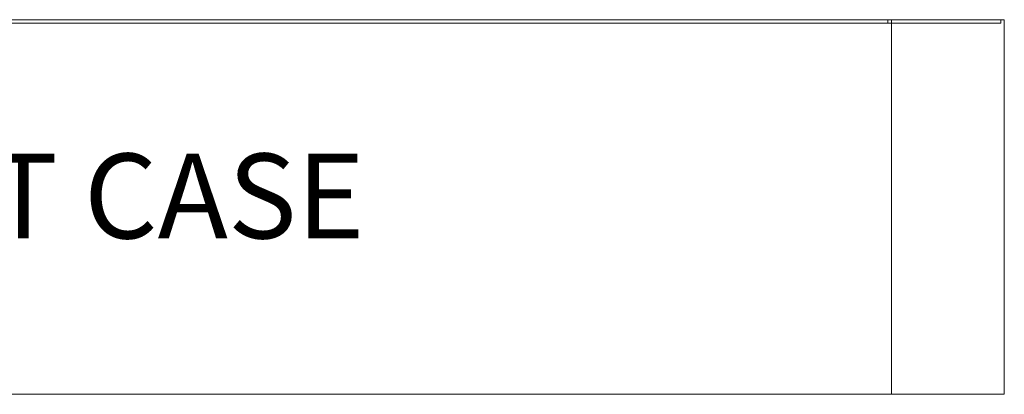
# Model space of a CAD drawing. Units: inches. Extents: x 10 to 909, y -328 to 280.
# Drawn here: x 189 to 206, y 94 to 101 of the extents above; entities that cross this region are included whole.
import ezdxf

# ---------------------------------------------------------------- set-up
doc = ezdxf.new("R2010")
doc.units = ezdxf.units.IN
doc.header["$MEASUREMENT"] = 0
for name, color, linetype, lineweight in [('Can-Front-VIS', 7, 'Continuous', 5), ('FRONT-VIS_Center', 7, 'Continuous', 0), ('FRONT-VIS_Offset', 7, 'Continuous', 0)]:
    doc.layers.add(name, color=color, linetype=linetype, lineweight=lineweight)
doc.layers.add('Splice', color=7, linetype='Continuous')
doc.styles.add('RomanS', font='romans.shx')

# ---------------------------------------------------------------- blocks, each defined once
blk = doc.blocks.new('Can_Front-[center]')
at = {"layer": 'Can-Front-VIS', "extrusion": (0, 1, 6.12303e-17)}
for p, q in [((0, 6.625), (0.0625, 6.625)), ((0, 0), (0, 6.625)), ((0, 0), (0, 6.625)), ((0.0625, 6.625), (35.9375, 6.625)), ((0.0625, 6.5625), (0.0625, 6.625)), ((0.0625, 6.5625), (35.9375, 6.5625)), ((36, 0), (0, 0))]:
    blk.add_line(p, q, dxfattribs=at)

msp = doc.modelspace()

# ---------------------------------------------------------------- block references
at = {"layer": 'FRONT-VIS_Center', "xscale": -1, "rotation": 359.9999999999999}
msp.add_blockref('Can_Front-[center]', (203.9972764, 93.96875), dxfattribs=at)
at = {"layer": 'FRONT-VIS_Offset', "xscale": -1, "rotation": 359.9999999999999}
msp.add_blockref('Can_Front-[center]', (205.9972764, 93.96875), dxfattribs=at)

# ---------------------------------------------------------------- texts
at = {"layer": 'Splice', "lineweight": 18, "insert": (187.913372, 97.28125), "char_height": 1.5, "width": 36.5625, "attachment_point": 5, "style": 'RomanS'}
msp.add_mtext('CEMENT CASE', dxfattribs=at)

doc.saveas('drawing.dxf')
